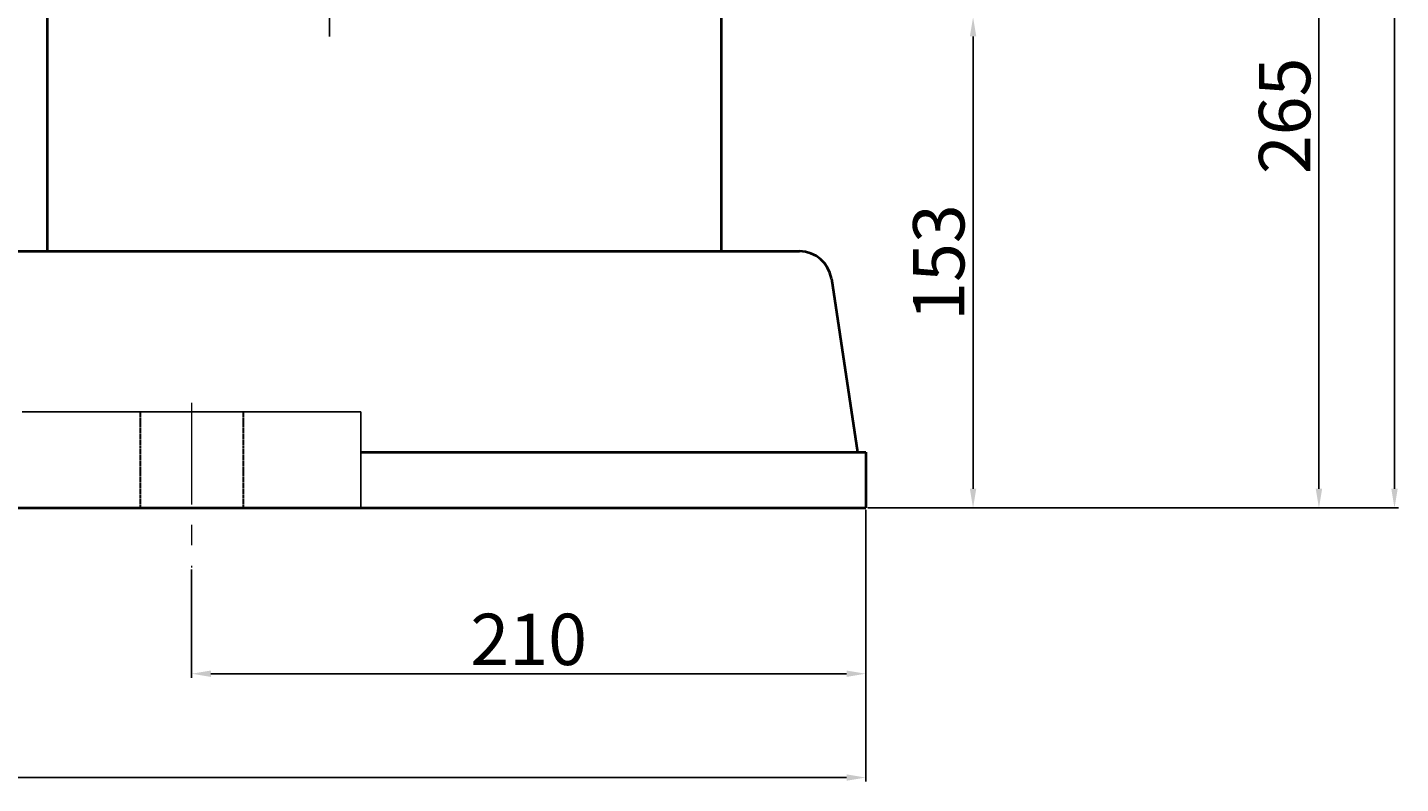
# Model space of a CAD drawing. Units: millimetres. Extents: x 26554 to 28586, y -10727 to -9139.
# Drawn here: x 27431 to 27859, y -9846 to -9610 of the extents above; entities that cross this region are included whole.
import ezdxf

# ---------------------------------------------------------------- set-up
doc = ezdxf.new("R2010")
doc.units = ezdxf.units.MM
for name, pattern in [('ACAD_ISO02W100', [15, 12, -3]), ('CENTER', [50.8, 31.75, -6.35, 6.35, -6.35]), ('HIDDEN', [0.375, 0.25, -0.125])]:
    doc.linetypes.add(name, pattern=pattern)
for name, color, linetype, lineweight in [('中心线', 5, 'CENTER', 13), ('粗实线', 7, 'Continuous', 40), ('细实线', 1, 'Continuous', 13), ('虚线', 3, 'ACAD_ISO02W100', 30)]:
    doc.layers.add(name, color=color, linetype=linetype, lineweight=lineweight)
doc.styles.get("Standard").update_dxf_attribs({"font": 'txt.shx', "height": 16, "bigfont": 'gbcbig.shx'})
doc.dimstyles.new('ISO-25', dxfattribs={"dimtxt": 2.5, "dimasz": 6, "dimexe": 1.25, "dimexo": 0.625, "dimtad": 1, "dimtxsty": 'Standard', "dimcen": 2.5, "dimadec": 0, "dimazin": 0, "dimtfac": 1, "dimtmove": 0, "dimatfit": 3, "dimfxl": 0, "dimarcsym": 0})

# ---------------------------------------------------------------- blocks, each defined once
blk = doc.blocks.new('*D8')
at = {"layer": 'Defpoints', "color": 0, "transparency": 16777216}
for p in [(33127.04, 5822.4), (33205.48, 5822.4), (33064.94, 5557.4)]:
    blk.add_point(p, dxfattribs=at)
at = {"layer": '细实线', "color": 0, "lineweight": -2, "transparency": 16777216}
for p, q in [((33127.67, 5822.4), (33206.73, 5822.4)), ((33205.48, 5563.4), (33205.48, 5816.4)), ((33065.56, 5557.4), (33206.73, 5557.4))]:
    blk.add_line(p, q, dxfattribs=at)
at = {"layer": '细实线', "color": 0, "transparency": 16777216}
for points in [[(33204.48, 5816.4), (33206.48, 5816.4), (33205.48, 5822.4)], [(33204.48, 5563.4), (33206.48, 5563.4), (33205.48, 5557.4)]]:
    blk.add_solid(points, dxfattribs=at)
at = {"layer": '细实线', "color": 0, "transparency": 16777216, "insert": (33196.86, 5679.61), "char_height": 16, "attachment_point": 5, "rotation": 90}
blk.add_mtext('265', dxfattribs=at)
blk = doc.blocks.new('*D9')
at = {"layer": 'Defpoints', "color": 0, "transparency": 16777216}
for p in [(32897.28, 5975.4), (33229.02, 5975.4), (33064.94, 5557.4)]:
    blk.add_point(p, dxfattribs=at)
at = {"layer": '细实线', "color": 0, "lineweight": -2, "transparency": 16777216}
for p, q in [((32897.9, 5975.4), (33230.27, 5975.4)), ((33229.02, 5563.4), (33229.02, 5969.4)), ((33065.56, 5557.4), (33230.27, 5557.4))]:
    blk.add_line(p, q, dxfattribs=at)
at = {"layer": '细实线', "color": 0, "transparency": 16777216}
for points in [[(33228.02, 5969.4), (33230.02, 5969.4), (33229.02, 5975.4)], [(33228.02, 5563.4), (33230.02, 5563.4), (33229.02, 5557.4)]]:
    blk.add_solid(points, dxfattribs=at)
at = {"layer": '细实线', "color": 0, "transparency": 16777216, "insert": (33220.39, 5792.41), "char_height": 16, "attachment_point": 5, "rotation": 90}
blk.add_mtext('490', dxfattribs=at)
blk = doc.blocks.new('*D20')
at = {"layer": 'Defpoints', "color": 0, "transparency": 16777216}
for p in [(33018.69, 5710.4), (33097.74, 5710.4), (33064.31, 5557.4)]:
    blk.add_point(p, dxfattribs=at)
at = {"layer": '细实线', "color": 0, "lineweight": -2, "transparency": 16777216}
for p, q in [((33019.31, 5710.4), (33098.99, 5710.4)), ((33097.74, 5563.4), (33097.74, 5704.4)), ((33064.94, 5557.4), (33098.99, 5557.4))]:
    blk.add_line(p, q, dxfattribs=at)
at = {"layer": '细实线', "color": 0, "transparency": 16777216}
for points in [[(33096.74, 5704.4), (33098.74, 5704.4), (33097.74, 5710.4)], [(33096.74, 5563.4), (33098.74, 5563.4), (33097.74, 5557.4)]]:
    blk.add_solid(points, dxfattribs=at)
at = {"layer": '细实线', "color": 0, "transparency": 16777216, "insert": (33089.12, 5633.9), "char_height": 16, "attachment_point": 5, "rotation": 90}
blk.add_mtext('153', dxfattribs=at)
blk = doc.blocks.new('*D23')
at = {"layer": 'Defpoints', "color": 0, "transparency": 16777216}
for p in [(32110.31, 5557.4), (33064.31, 5557.4), (33064.31, 5473.39)]:
    blk.add_point(p, dxfattribs=at)
at = {"layer": '细实线', "color": 0, "lineweight": -2, "transparency": 16777216}
for p, q in [((32110.31, 5556.78), (32110.31, 5472.14)), ((33064.31, 5556.78), (33064.31, 5472.14)), ((32116.31, 5473.39), (33058.31, 5473.39))]:
    blk.add_line(p, q, dxfattribs=at)
at = {"layer": '细实线', "color": 0, "transparency": 16777216}
for points in [[(32116.31, 5474.39), (32116.31, 5472.39), (32110.31, 5473.39)], [(33058.31, 5474.39), (33058.31, 5472.39), (33064.31, 5473.39)]]:
    blk.add_solid(points, dxfattribs=at)
at = {"layer": '细实线', "color": 0, "transparency": 16777216, "insert": (32587.31, 5482.02), "char_height": 16, "attachment_point": 5}
blk.add_mtext('954', dxfattribs=at)
blk = doc.blocks.new('*D29')
at = {"layer": 'Defpoints', "color": 0, "transparency": 16777216}
for p in [(32854.31, 5538.88), (33064.31, 5538.88), (33064.31, 5505.75)]:
    blk.add_point(p, dxfattribs=at)
at = {"layer": '细实线', "color": 0, "lineweight": -2, "transparency": 16777216}
for p, q in [((32854.31, 5538.25), (32854.31, 5504.5)), ((33064.31, 5538.25), (33064.31, 5504.5)), ((32860.31, 5505.75), (33058.31, 5505.75))]:
    blk.add_line(p, q, dxfattribs=at)
at = {"layer": '细实线', "color": 0, "transparency": 16777216}
for points in [[(32860.31, 5506.75), (32860.31, 5504.75), (32854.31, 5505.75)], [(33058.31, 5506.75), (33058.31, 5504.75), (33064.31, 5505.75)]]:
    blk.add_solid(points, dxfattribs=at)
at = {"layer": '细实线', "color": 0, "transparency": 16777216, "insert": (32959.31, 5514.38), "char_height": 16, "attachment_point": 5}
blk.add_mtext('210', dxfattribs=at)

msp = doc.modelspace()

# ---------------------------------------------------------------- linework, layer by layer
at = {"layer": '中心线', "lineweight": -3}
msp.add_line((27524.887, -9612.886), (27524.887, -9336.886), dxfattribs=at)
at = {"layer": '中心线'}
msp.add_line((27481.92, -9727.067), (27481.92, -9778.411), dxfattribs=at)
at = {"layer": '粗实线'}
for p, q in [((27436.918, -9606.886), (27436.918, -9680.114)), ((27646.923, -9606.886), (27646.923, -9679.887)), ((27328.923, -9679.887), (27671.311, -9679.887)), ((27681.2, -9688.404), (27689.316, -9742.512)), ((27534.654, -9742.512), (27691.923, -9742.512)), ((27691.923, -9742.512), (27691.923, -9759.887)), ((26737.923, -9759.887), (27691.923, -9759.887))]:
    msp.add_line(p, q, dxfattribs=at)
at = {"layer": '粗实线', "lineweight": -3}
for p, q in [((27534.654, -9729.878), (27429.187, -9729.878)), ((27534.654, -9759.873), (27534.654, -9729.878))]:
    msp.add_line(p, q, dxfattribs=at)
at = {"layer": '粗实线'}
msp.add_arc((27671.311, -9689.887), 10, 8.53077, 90, dxfattribs=at)
at = {"layer": '虚线', "color": 3, "linetype": 'HIDDEN'}
for p, q in [((27465.844, -9729.878), (27465.844, -9759.872)), ((27497.997, -9729.878), (27497.997, -9759.872))]:
    msp.add_line(p, q, dxfattribs=at)

# ---------------------------------------------------------------- dimensions: what is measured, and where the dimension line sits
at = {"layer": '细实线'}
for base, p2, text, picture, middle in [((27856.628, -9341.886), (27524.887, -9341.886), '490', '*D9', (27856.628, -9524.876)), ((27833.092, -9494.886), (27754.652, -9494.886), '265', '*D8', (27833.092, -9637.685))]:
    dim = msp.add_linear_dim(base=base, p1=(27692.548, -9759.887), p2=p2, angle=90, text=text, dimstyle='ISO-25', dxfattribs=at)
    dim.commit()
    dim.dimension.update_dxf_attribs({"geometry": picture, "text_midpoint": middle, "dimtype": 160, "insert": (-5372.391, -15317.29)})
dim = msp.add_linear_dim(base=(27725.349, -9606.886), p1=(27691.923, -9759.887), p2=(27646.298, -9606.886), angle=90, dimstyle='ISO-25', dxfattribs=at)
dim.commit()
dim.dimension.update_dxf_attribs({"geometry": '*D20', "text_midpoint": (27716.724, -9683.387), "insert": (-5372.391, -15317.29)})
for base, p1, p2, picture, middle in [((27691.923, -9843.899), (26737.923, -9759.887), (27691.923, -9759.887), '*D23', (27214.923, -9835.274)), ((27691.923, -9811.536), (27481.92, -9778.411), (27691.923, -9778.411), '*D29', (27586.921, -9802.911))]:
    dim = msp.add_linear_dim(base=base, p1=p1, p2=p2, dimstyle='ISO-25', dxfattribs=at)
    dim.commit()
    dim.dimension.update_dxf_attribs({"geometry": picture, "text_midpoint": middle, "insert": (-5372.391, -15317.29)})

doc.saveas('drawing.dxf')
